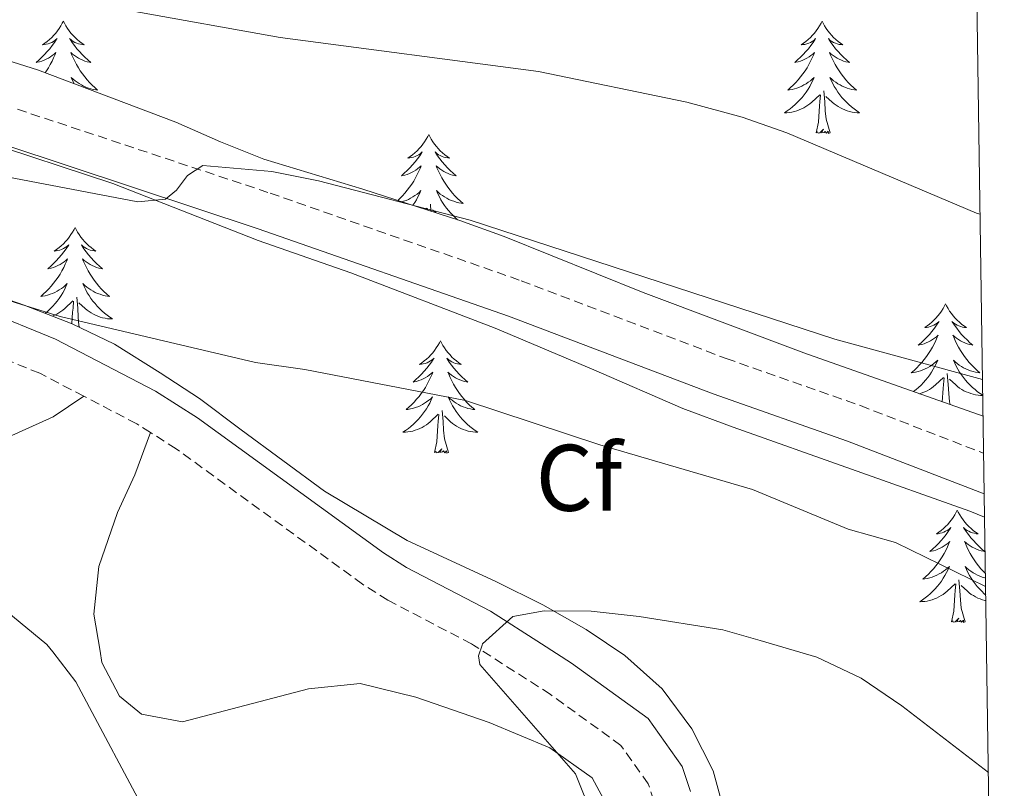
# Model space of a CAD drawing. Units: metres. Extents: x 600016 to 604515, y 4710251 to 4713287.
# Drawn here: x 604245 to 604350, y 4710819 to 4710901 of the extents above; entities that cross this region are included whole.
import ezdxf
from ezdxf.enums import TextEntityAlignment as Align

# ---------------------------------------------------------------- set-up
doc = ezdxf.new("R2010")
doc.units = ezdxf.units.M
doc.header["$MEASUREMENT"] = 0
doc.linetypes.add('TRAZOSX2', pattern=[1.5, 1, -0.5])
for name, color, linetype, lineweight in [('Level 21', 19, 'Continuous', 0), ('Level 35', 92, 'Continuous', 0), ('Level 36', 19, 'Continuous', 40), ('Level 37', 92, 'Continuous', 0), ('Level 5', 36, 'Continuous', 0), ('Level 61', 19, 'Continuous', 0)]:
    doc.layers.add(name, color=color, linetype=linetype, lineweight=lineweight)
doc.styles.add('Arial', font='ARIAL.TTF', dxfattribs={"height": 0.2})

msp = doc.modelspace()

# ---------------------------------------------------------------- linework, layer by layer
at = {"layer": 'Level 21', "color": 19, "linetype": 'TRAZOSX2', "lineweight": 0}
for points in [[(604245.2, 4710891.28, 484.52), (604272.01, 4710882.38, 485.21), (604298.65, 4710873.08, 486.28), (604320.39, 4710864.82, 486.66), (604334.64, 4710859.82, 487.24), (604347.71, 4710854.77, 487.48)], [(604252.24, 4710860.82, 491.33), (604247.55, 4710863.26, 491.14), (604240.34, 4710866.18, 490.86)], [(604259.32, 4710856.96, 491.65), (604257.84, 4710857.9, 491.55), (604252.24, 4710860.82, 491.33)], [(604319, 4710718.27, 504.71), (604327.95, 4710739.2, 503.46), (604332.53, 4710751.09, 502.55), (604333.69, 4710756.98, 501.94), (604333.43, 4710761.96, 501.43), (604333.09, 4710763.95, 501.23), (604331.14, 4710768.53, 500.86), (604323.17, 4710777.33, 500.42), (604318.17, 4710784.52, 499.94), (604316.04, 4710789.05, 499.71), (604315.33, 4710792.21, 499.55), (604314.67, 4710797.14, 499.06), (604313.55, 4710812.99, 497.76), (604312.73, 4710817.89, 497.31), (604312.12, 4710819.69, 497.14), (604309.23, 4710823.75, 496.59), (604301.73, 4710829.18, 495.98), (604293.57, 4710834.4, 494.99), (604293.36, 4710834.54, 494.96), (604284.49, 4710839.17, 494.52), (604281.8, 4710840.88, 494.29), (604262.04, 4710855.23, 491.82), (604259.32, 4710856.96, 491.65)]]:
    msp.add_polyline3d(points, dxfattribs=at)
at = {"layer": 'Level 21', "color": 19, "linetype": 'Continuous', "lineweight": 0}
for points in [[(604243.84, 4710887.52, 484.52), (604270.73, 4710878.59, 485.21), (604297.28, 4710869.33, 486.28), (604319.02, 4710861.06, 486.66), (604333.26, 4710856.06, 487.24), (604347.78, 4710850.46, 487.51)], [(604316.62, 4710818.87, 497.31), (604315.72, 4710821.53, 497.14), (604312.11, 4710826.61, 496.59), (604303.98, 4710832.48, 495.98), (604300.81, 4710834.52, 495.6), (604295.37, 4710838, 494.96), (604286.49, 4710842.64, 494.52), (604284.05, 4710844.18, 494.29), (604264.29, 4710858.54, 491.82), (604259.84, 4710861.37, 491.55), (604249.23, 4710866.89, 491.14), (604241.58, 4710870, 490.86)]]:
    msp.add_polyline3d(points, dxfattribs=at)
at = {"layer": 'Level 35', "color": 92, "linetype": 'Continuous', "lineweight": 0, "ltscale": 0.5}
for points in [[(604347.65, 4710858.7, 488.46), (604328.64, 4710865.44, 488.34), (604311.6, 4710871.82, 488.02), (604296.83, 4710877.79, 488.02), (604292.14, 4710879.48, 487.77), (604281.83, 4710882.81, 486.5), (604271.35, 4710886, 485.71), (604266.73, 4710887.84, 485.18), (604261.99, 4710889.9, 484.88), (604247.3, 4710895.47, 484.79), (604232.37, 4710900.18, 484.79)], [(604241.09, 4710888.06, 486.91), (604255.3, 4710883.41, 487.13), (604270.72, 4710877.34, 487.97), (604280.55, 4710873.92, 488.8), (604295.87, 4710868.06, 489.01), (604306.36, 4710863.62, 489.82), (604315.81, 4710859.5, 490.11), (604321.15, 4710857.52, 490.88), (604346.26, 4710848.63, 490.98), (604347.81, 4710847.98, 490.98)], [(604320.42, 4710815.84, 499.57), (604319.01, 4710821.04, 498.99), (604316.75, 4710825.5, 498.86), (604313.6, 4710829.77, 497.93), (604309.65, 4710833.3, 497.16), (604307.69, 4710834.62, 496.83), (604305.55, 4710836.07, 496.48), (604300.94, 4710838.67, 495.84), (604295.95, 4710841.15, 495.32), (604286.53, 4710845.49, 495.23), (604277.78, 4710850.73, 494.52), (604268.93, 4710857.26, 493.97), (604264.49, 4710860.59, 493.2), (604260.34, 4710863.31, 492.64), (604255.5, 4710866.33, 492.52), (604251, 4710868.51, 492.48), (604245.89, 4710870.47, 492.48), (604241.2, 4710872.11, 491.92)]]:
    msp.add_polyline3d(points, dxfattribs=at)
at = {"layer": 'Level 36', "color": 92, "linetype": 'Continuous', "lineweight": 0}
for points in [[(604250.06, 4710900.63), (604249.95, 4710900.41), (604249.79, 4710900.14), (604249.63, 4710899.87), (604249.45, 4710899.61), (604249.25, 4710899.37), (604249.04, 4710899.13), (604248.83, 4710898.9), (604248.59, 4710898.69), (604248.35, 4710898.48), (604248.1, 4710898.29), (604247.84, 4710898.11), (604248.04, 4710898.14), (604248.25, 4710898.18), (604248.45, 4710898.23), (604248.64, 4710898.3), (604248.83, 4710898.38), (604249.01, 4710898.48), (604249.18, 4710898.6), (604249.39, 4710898.79), (604249.35, 4710898.72), (604249.12, 4710898.38), (604248.87, 4710898.04), (604248.62, 4710897.71), (604248.35, 4710897.4), (604248.07, 4710897.09), (604247.78, 4710896.8), (604247.48, 4710896.52), (604247.16, 4710896.24), (604247.29, 4710896.27), (604247.53, 4710896.33), (604247.77, 4710896.4), (604248.01, 4710896.49), (604248.24, 4710896.59), (604248.47, 4710896.71), (604248.68, 4710896.84), (604248.89, 4710896.98), (604249.09, 4710897.14), (604249.27, 4710897.31), (604249.18, 4710897.09), (604249.03, 4710896.73), (604248.86, 4710896.37), (604248.67, 4710896.03), (604248.47, 4710895.69), (604248.26, 4710895.36), (604248.12, 4710895.16)], [(604250.06, 4710900.63), (604250.17, 4710900.41), (604250.33, 4710900.14), (604250.49, 4710899.87), (604250.68, 4710899.61), (604250.87, 4710899.37), (604251.08, 4710899.13), (604251.3, 4710898.9), (604251.53, 4710898.69), (604251.77, 4710898.48), (604252.02, 4710898.29), (604252.28, 4710898.11), (604252.08, 4710898.14), (604251.88, 4710898.18), (604251.68, 4710898.23), (604251.48, 4710898.3), (604251.29, 4710898.38), (604251.11, 4710898.48), (604250.94, 4710898.6), (604250.73, 4710898.79), (604250.77, 4710898.72), (604251, 4710898.38), (604251.25, 4710898.04), (604251.5, 4710897.71), (604251.77, 4710897.4), (604252.05, 4710897.09), (604252.34, 4710896.8), (604252.65, 4710896.52), (604252.96, 4710896.24), (604252.83, 4710896.27), (604252.59, 4710896.33), (604252.35, 4710896.4), (604252.11, 4710896.49)], [(604330.57, 4710900.63), (604330.46, 4710900.41), (604330.3, 4710900.14), (604330.13, 4710899.87), (604329.95, 4710899.61), (604329.76, 4710899.36), (604329.55, 4710899.13), (604329.33, 4710898.9), (604329.1, 4710898.68), (604328.86, 4710898.48), (604328.61, 4710898.29), (604328.35, 4710898.11), (604328.55, 4710898.14), (604328.75, 4710898.17), (604328.95, 4710898.23), (604329.15, 4710898.3), (604329.33, 4710898.38), (604329.52, 4710898.48), (604329.69, 4710898.59), (604329.89, 4710898.78), (604329.85, 4710898.72), (604329.62, 4710898.38), (604329.38, 4710898.04), (604329.13, 4710897.71), (604328.86, 4710897.4), (604328.58, 4710897.09), (604328.29, 4710896.8), (604327.98, 4710896.52), (604327.67, 4710896.24), (604327.79, 4710896.27), (604328.04, 4710896.32), (604328.28, 4710896.4), (604328.52, 4710896.49), (604328.75, 4710896.59), (604328.97, 4710896.71), (604329.19, 4710896.84), (604329.39, 4710896.98), (604329.59, 4710897.14), (604329.78, 4710897.31), (604329.69, 4710897.09), (604329.53, 4710896.73), (604329.36, 4710896.37), (604329.18, 4710896.03), (604328.98, 4710895.69), (604328.77, 4710895.36), (604328.54, 4710895.03), (604328.3, 4710894.72), (604328.05, 4710894.42), (604327.78, 4710894.13), (604327.51, 4710893.84), (604327.22, 4710893.58), (604326.93, 4710893.32), (604327.12, 4710893.34), (604327.39, 4710893.39), (604327.65, 4710893.45), (604327.91, 4710893.53), (604328.17, 4710893.62), (604328.41, 4710893.73), (604328.65, 4710893.86), (604328.89, 4710893.99), (604329.11, 4710894.14), (604329.33, 4710894.31), (604329.53, 4710894.48), (604329.73, 4710894.67), (604329.59, 4710894.34)], [(604330.57, 4710900.63), (604330.68, 4710900.41), (604330.83, 4710900.14), (604331, 4710899.87), (604331.18, 4710899.61), (604331.38, 4710899.36), (604331.58, 4710899.13), (604331.8, 4710898.9), (604332.03, 4710898.68), (604332.27, 4710898.48), (604332.52, 4710898.29), (604332.78, 4710898.11), (604332.59, 4710898.14), (604332.38, 4710898.17), (604332.18, 4710898.23), (604331.99, 4710898.3), (604331.8, 4710898.38), (604331.62, 4710898.48), (604331.44, 4710898.59), (604331.24, 4710898.78), (604331.28, 4710898.72), (604331.51, 4710898.38), (604331.75, 4710898.04), (604332.01, 4710897.71), (604332.28, 4710897.4), (604332.56, 4710897.09), (604332.85, 4710896.8), (604333.15, 4710896.52), (604333.47, 4710896.24), (604333.34, 4710896.27), (604333.09, 4710896.32), (604332.85, 4710896.4), (604332.62, 4710896.49), (604332.39, 4710896.59), (604332.16, 4710896.71), (604331.95, 4710896.84), (604331.74, 4710896.98), (604331.54, 4710897.14), (604331.36, 4710897.31), (604331.44, 4710897.09), (604331.6, 4710896.73), (604331.77, 4710896.37), (604331.96, 4710896.03), (604332.16, 4710895.69), (604332.37, 4710895.36), (604332.59, 4710895.03), (604332.83, 4710894.72), (604333.09, 4710894.42), (604333.35, 4710894.13), (604333.62, 4710893.84), (604333.91, 4710893.58), (604334.21, 4710893.32), (604334.01, 4710893.34), (604333.74, 4710893.39), (604333.48, 4710893.45), (604333.22, 4710893.53), (604332.97, 4710893.62), (604332.72, 4710893.73), (604332.48, 4710893.86), (604332.24, 4710893.99), (604332.02, 4710894.14), (604331.8, 4710894.31), (604331.6, 4710894.48), (604331.4, 4710894.67), (604331.54, 4710894.34)], [(604252.11, 4710896.49), (604251.88, 4710896.59), (604251.66, 4710896.71), (604251.44, 4710896.84), (604251.23, 4710896.98), (604251.04, 4710897.14), (604250.85, 4710897.31), (604250.94, 4710897.09), (604251.09, 4710896.73), (604251.27, 4710896.37), (604251.45, 4710896.03), (604251.65, 4710895.69), (604251.86, 4710895.36), (604252.09, 4710895.03), (604252.33, 4710894.72), (604252.58, 4710894.42), (604252.84, 4710894.13), (604253.12, 4710893.85), (604253.41, 4710893.58), (604253.7, 4710893.32), (604253.51, 4710893.34), (604253.24, 4710893.39), (604252.98, 4710893.45), (604252.72, 4710893.53), (604252.46, 4710893.63), (604252.21, 4710893.73), (604251.97, 4710893.86), (604251.74, 4710894), (604251.51, 4710894.14), (604251.3, 4710894.31), (604251.09, 4710894.48), (604250.9, 4710894.67), (604251.04, 4710894.35), (604251.19, 4710894.02), (604251.21, 4710893.99)], [(604329.59, 4710894.34), (604329.43, 4710894.02), (604329.27, 4710893.71), (604329.08, 4710893.4), (604328.89, 4710893.11), (604328.67, 4710892.82), (604328.45, 4710892.54), (604328.22, 4710892.27), (604327.97, 4710892.02), (604327.71, 4710891.77), (604327.44, 4710891.54), (604327.17, 4710891.32), (604326.88, 4710891.11), (604326.59, 4710890.92), (604326.85, 4710890.92), (604327.11, 4710890.95), (604327.38, 4710890.99), (604327.63, 4710891.05), (604327.89, 4710891.12), (604328.14, 4710891.21), (604328.38, 4710891.31), (604328.62, 4710891.42), (604328.85, 4710891.56), (604329.07, 4710891.7), (604329.29, 4710891.86), (604329.49, 4710892.03), (604330.34, 4710892.83)], [(604331.54, 4710894.34), (604331.7, 4710894.02), (604331.87, 4710893.71), (604332.05, 4710893.4), (604332.25, 4710893.11), (604332.46, 4710892.82), (604332.68, 4710892.54), (604332.91, 4710892.27), (604333.16, 4710892.02), (604333.42, 4710891.77), (604333.69, 4710891.54), (604333.97, 4710891.32), (604334.26, 4710891.11), (604334.55, 4710890.92), (604334.28, 4710890.92), (604334.02, 4710890.95), (604333.76, 4710890.99), (604333.5, 4710891.05), (604333.24, 4710891.12), (604332.99, 4710891.21), (604332.75, 4710891.31), (604332.51, 4710891.42), (604332.28, 4710891.56), (604332.06, 4710891.7), (604331.85, 4710891.86), (604331.64, 4710892.03), (604330.98, 4710892.65)], [(604331.42, 4710888.78), (604330.99, 4710890.22), (604330.9, 4710891.12), (604330.85, 4710892.07), (604330.75, 4710893.24)], [(604329.95, 4710888.78), (604330.19, 4710889.9), (604330.31, 4710891.64), (604330.35, 4710892.07), (604330.42, 4710892.8)], [(604331.42, 4710888.78), (604331.24, 4710888.71), (604331.22, 4710888.95), (604331.03, 4710888.73), (604330.91, 4710888.93), (604330.79, 4710888.82), (604330.52, 4710888.77), (604330.72, 4710889.16), (604330.33, 4710888.78), (604330.15, 4710888.73), (604330.1, 4710888.89), (604329.95, 4710888.78)], [(604288.83, 4710888.6), (604288.72, 4710888.39), (604288.56, 4710888.11), (604288.39, 4710887.84), (604288.21, 4710887.59), (604288.02, 4710887.34), (604287.81, 4710887.1), (604287.59, 4710886.88), (604287.36, 4710886.66), (604287.12, 4710886.46), (604286.87, 4710886.27), (604286.61, 4710886.09), (604286.81, 4710886.11), (604287.01, 4710886.15), (604287.21, 4710886.2), (604287.41, 4710886.27), (604287.59, 4710886.36), (604287.78, 4710886.46), (604287.95, 4710886.57), (604288.15, 4710886.76), (604288.11, 4710886.7), (604287.88, 4710886.35), (604287.64, 4710886.01), (604287.39, 4710885.69), (604287.12, 4710885.37), (604286.84, 4710885.07), (604286.55, 4710884.77), (604286.24, 4710884.49), (604285.93, 4710884.22), (604286.05, 4710884.24), (604286.3, 4710884.3), (604286.54, 4710884.37), (604286.78, 4710884.46), (604287.01, 4710884.56), (604287.23, 4710884.68), (604287.45, 4710884.81), (604287.65, 4710884.96), (604287.85, 4710885.12), (604288.04, 4710885.28), (604287.95, 4710885.06), (604287.79, 4710884.7), (604287.62, 4710884.35), (604287.44, 4710884), (604287.24, 4710883.66), (604287.03, 4710883.33), (604286.8, 4710883.01), (604286.56, 4710882.7), (604286.31, 4710882.39), (604286.05, 4710882.1), (604285.77, 4710881.82), (604285.55, 4710881.61)], [(604288.83, 4710888.6), (604288.94, 4710888.39), (604289.09, 4710888.11), (604289.26, 4710887.84), (604289.44, 4710887.59), (604289.64, 4710887.34), (604289.84, 4710887.1), (604290.06, 4710886.88), (604290.29, 4710886.66), (604290.53, 4710886.46), (604290.78, 4710886.27), (604291.04, 4710886.09), (604290.85, 4710886.11), (604290.64, 4710886.15), (604290.44, 4710886.2), (604290.25, 4710886.27), (604290.06, 4710886.36), (604289.88, 4710886.46), (604289.7, 4710886.57), (604289.5, 4710886.76), (604289.54, 4710886.7), (604289.77, 4710886.35), (604290.01, 4710886.01), (604290.27, 4710885.69), (604290.54, 4710885.37), (604290.82, 4710885.07), (604291.11, 4710884.77), (604291.41, 4710884.49), (604291.73, 4710884.22), (604291.6, 4710884.24), (604291.35, 4710884.3), (604291.11, 4710884.37), (604290.88, 4710884.46), (604290.65, 4710884.56), (604290.42, 4710884.68), (604290.21, 4710884.81), (604290, 4710884.96)], [(604290, 4710884.96), (604289.8, 4710885.12), (604289.62, 4710885.28), (604289.7, 4710885.06), (604289.86, 4710884.7), (604290.03, 4710884.35), (604290.22, 4710884), (604290.42, 4710883.66), (604290.63, 4710883.33), (604290.85, 4710883.01), (604291.09, 4710882.7), (604291.35, 4710882.39), (604291.61, 4710882.1), (604291.88, 4710881.82), (604292.17, 4710881.55), (604292.47, 4710881.29), (604292.27, 4710881.32), (604292.01, 4710881.36), (604291.74, 4710881.43), (604291.48, 4710881.51), (604291.23, 4710881.6), (604290.98, 4710881.71), (604290.74, 4710881.83), (604290.51, 4710881.97), (604290.28, 4710882.12), (604290.06, 4710882.28), (604289.86, 4710882.46), (604289.66, 4710882.65), (604289.8, 4710882.32), (604289.96, 4710882), (604290.13, 4710881.68), (604290.31, 4710881.38), (604290.51, 4710881.08), (604290.72, 4710880.8), (604290.94, 4710880.52), (604291.18, 4710880.25), (604291.42, 4710879.99), (604291.68, 4710879.75), (604291.89, 4710879.56)], [(604286.02, 4710881.46), (604286.17, 4710881.51), (604286.43, 4710881.6), (604286.67, 4710881.71), (604286.91, 4710881.83), (604287.15, 4710881.97), (604287.37, 4710882.12), (604287.59, 4710882.28), (604287.8, 4710882.46), (604287.99, 4710882.65), (604287.85, 4710882.32), (604287.69, 4710882), (604287.53, 4710881.68), (604287.34, 4710881.38), (604287.15, 4710881.09)], [(604288.46, 4710880.67), (604288.6, 4710880.8)], [(604288.66, 4710880.6), (604288.68, 4710880.77)], [(604289.07, 4710880.47), (604289.01, 4710881.21)], [(604289.58, 4710880.31), (604289.25, 4710880.62)], [(604251.3, 4710878.73), (604251.19, 4710878.52), (604251.04, 4710878.24), (604250.87, 4710877.97), (604250.69, 4710877.72), (604250.49, 4710877.47), (604250.29, 4710877.23), (604250.07, 4710877), (604249.84, 4710876.79), (604249.6, 4710876.59), (604249.35, 4710876.4), (604249.09, 4710876.22), (604249.28, 4710876.24), (604249.49, 4710876.28), (604249.69, 4710876.33), (604249.88, 4710876.4), (604250.07, 4710876.49), (604250.25, 4710876.59), (604250.43, 4710876.7), (604250.63, 4710876.89), (604250.59, 4710876.82), (604250.36, 4710876.48), (604250.12, 4710876.14), (604249.86, 4710875.82), (604249.59, 4710875.5), (604249.31, 4710875.2), (604249.02, 4710874.9), (604248.72, 4710874.62), (604248.4, 4710874.35), (604248.53, 4710874.37), (604248.77, 4710874.43), (604249.02, 4710874.5), (604249.25, 4710874.59), (604249.48, 4710874.69), (604249.71, 4710874.81), (604249.92, 4710874.94), (604250.13, 4710875.09), (604250.33, 4710875.24)], [(604251.3, 4710878.73), (604251.41, 4710878.52), (604251.57, 4710878.24), (604251.74, 4710877.97), (604251.92, 4710877.72), (604252.11, 4710877.47), (604252.32, 4710877.23), (604252.54, 4710877), (604252.77, 4710876.79), (604253.01, 4710876.59), (604253.26, 4710876.4), (604253.52, 4710876.22), (604253.32, 4710876.24), (604253.12, 4710876.28), (604252.92, 4710876.33), (604252.72, 4710876.4), (604252.53, 4710876.49), (604252.35, 4710876.59), (604252.18, 4710876.7), (604251.97, 4710876.89), (604252.01, 4710876.82), (604252.25, 4710876.48), (604252.49, 4710876.14), (604252.74, 4710875.82), (604253.01, 4710875.5), (604253.29, 4710875.2), (604253.58, 4710874.9), (604253.89, 4710874.62), (604254.2, 4710874.35), (604254.08, 4710874.37), (604253.83, 4710874.43), (604253.59, 4710874.5), (604253.35, 4710874.59), (604253.12, 4710874.69), (604252.9, 4710874.81), (604252.68, 4710874.94), (604252.47, 4710875.09), (604252.28, 4710875.24), (604252.09, 4710875.41), (604252.18, 4710875.19), (604252.33, 4710874.83), (604252.51, 4710874.48), (604252.69, 4710874.13), (604252.89, 4710873.79), (604253.1, 4710873.46), (604253.33, 4710873.14), (604253.57, 4710872.82), (604253.82, 4710872.52), (604254.08, 4710872.23), (604254.36, 4710871.95), (604254.65, 4710871.68), (604254.94, 4710871.42), (604254.75, 4710871.45), (604254.48, 4710871.49), (604254.22, 4710871.56), (604253.96, 4710871.64), (604253.7, 4710871.73), (604253.45, 4710871.84), (604253.21, 4710871.96), (604252.98, 4710872.1), (604252.75, 4710872.25), (604252.54, 4710872.41), (604252.33, 4710872.59), (604252.14, 4710872.78), (604252.28, 4710872.45)], [(604250.33, 4710875.24), (604250.51, 4710875.41), (604250.43, 4710875.19), (604250.27, 4710874.83), (604250.1, 4710874.48), (604249.91, 4710874.13), (604249.71, 4710873.79), (604249.5, 4710873.46), (604249.27, 4710873.14), (604249.03, 4710872.82), (604248.78, 4710872.52), (604248.52, 4710872.23), (604248.25, 4710871.95), (604247.96, 4710871.68), (604247.66, 4710871.42), (604247.86, 4710871.45), (604248.12, 4710871.49), (604248.39, 4710871.56), (604248.65, 4710871.64), (604248.9, 4710871.73), (604249.15, 4710871.84), (604249.39, 4710871.96), (604249.62, 4710872.1), (604249.85, 4710872.25), (604250.07, 4710872.41), (604250.27, 4710872.59), (604250.47, 4710872.78), (604250.33, 4710872.45), (604250.17, 4710872.13), (604250, 4710871.81), (604249.82, 4710871.51), (604249.62, 4710871.21), (604249.41, 4710870.92), (604249.19, 4710870.65), (604248.95, 4710870.38), (604248.71, 4710870.12), (604248.45, 4710869.88), (604248.18, 4710869.64), (604248.14, 4710869.61)], [(604252.28, 4710872.45), (604252.43, 4710872.13), (604252.6, 4710871.81), (604252.79, 4710871.51), (604252.98, 4710871.21), (604253.19, 4710870.92), (604253.42, 4710870.65), (604253.65, 4710870.38), (604253.9, 4710870.12), (604254.15, 4710869.88), (604254.42, 4710869.64), (604254.7, 4710869.42), (604254.99, 4710869.21), (604255.28, 4710869.02), (604255.02, 4710869.03), (604254.75, 4710869.05), (604254.49, 4710869.09), (604254.23, 4710869.15), (604253.98, 4710869.22), (604253.73, 4710869.31), (604253.48, 4710869.41), (604253.25, 4710869.53), (604253.02, 4710869.66), (604252.79, 4710869.8), (604252.58, 4710869.96), (604252.38, 4710870.13), (604251.72, 4710870.75)], [(604251.78, 4710868.14), (604251.72, 4710868.32), (604251.63, 4710869.23), (604251.59, 4710870.18), (604251.49, 4710871.34)], [(604248.9, 4710869.32), (604249.12, 4710869.41), (604249.36, 4710869.53), (604249.59, 4710869.66), (604249.81, 4710869.8), (604250.02, 4710869.96), (604250.23, 4710870.13), (604251.07, 4710870.93)], [(604250.96, 4710868.53), (604251.04, 4710869.74), (604251.09, 4710870.18), (604251.15, 4710870.9)], [(604343.67, 4710870.62), (604343.56, 4710870.4), (604343.41, 4710870.12), (604343.24, 4710869.86), (604343.06, 4710869.6), (604342.86, 4710869.35), (604342.66, 4710869.12), (604342.44, 4710868.89), (604342.21, 4710868.67), (604341.97, 4710868.47), (604341.72, 4710868.28), (604341.46, 4710868.1), (604341.66, 4710868.12), (604341.86, 4710868.16), (604342.06, 4710868.22), (604342.25, 4710868.29), (604342.44, 4710868.37), (604342.62, 4710868.47), (604342.8, 4710868.58), (604343, 4710868.77), (604342.96, 4710868.71), (604342.73, 4710868.36), (604342.49, 4710868.03), (604342.23, 4710867.7), (604341.96, 4710867.39), (604341.68, 4710867.08), (604341.39, 4710866.79), (604341.09, 4710866.5), (604340.78, 4710866.23), (604340.9, 4710866.26), (604341.15, 4710866.31), (604341.39, 4710866.39), (604341.62, 4710866.48), (604341.85, 4710866.58), (604342.08, 4710866.7), (604342.29, 4710866.83), (604342.5, 4710866.97), (604342.7, 4710867.13)], [(604343.67, 4710870.62), (604343.79, 4710870.4), (604343.94, 4710870.12), (604344.11, 4710869.86), (604344.29, 4710869.6), (604344.48, 4710869.35), (604344.69, 4710869.12), (604344.91, 4710868.89), (604345.14, 4710868.67), (604345.38, 4710868.47), (604345.63, 4710868.28), (604345.89, 4710868.1), (604345.69, 4710868.12), (604345.49, 4710868.16), (604345.29, 4710868.22), (604345.09, 4710868.29), (604344.91, 4710868.37), (604344.73, 4710868.47), (604344.55, 4710868.58), (604344.35, 4710868.77), (604344.39, 4710868.71), (604344.62, 4710868.36), (604344.86, 4710868.03), (604345.12, 4710867.7), (604345.38, 4710867.39), (604345.66, 4710867.08), (604345.96, 4710866.79), (604346.26, 4710866.5), (604346.57, 4710866.23), (604346.45, 4710866.26), (604346.2, 4710866.31), (604345.96, 4710866.39), (604345.72, 4710866.48), (604345.49, 4710866.58), (604345.27, 4710866.7), (604345.05, 4710866.83), (604344.85, 4710866.97), (604344.65, 4710867.13), (604344.46, 4710867.3)], [(604342.7, 4710867.13), (604342.89, 4710867.3), (604342.8, 4710867.08), (604342.64, 4710866.72), (604342.47, 4710866.36), (604342.29, 4710866.02), (604342.09, 4710865.68), (604341.87, 4710865.34), (604341.65, 4710865.02), (604341.41, 4710864.71), (604341.16, 4710864.41), (604340.89, 4710864.12), (604340.62, 4710863.83), (604340.33, 4710863.56), (604340.03, 4710863.31), (604340.23, 4710863.33), (604340.5, 4710863.38), (604340.76, 4710863.44), (604341.02, 4710863.52), (604341.27, 4710863.61), (604341.52, 4710863.72), (604341.76, 4710863.84), (604342, 4710863.98), (604342.22, 4710864.13), (604342.44, 4710864.3), (604342.64, 4710864.47), (604342.84, 4710864.66), (604342.7, 4710864.33), (604342.54, 4710864.01), (604342.37, 4710863.7), (604342.19, 4710863.39), (604341.99, 4710863.1), (604341.78, 4710862.81), (604341.56, 4710862.53), (604341.33, 4710862.26), (604341.08, 4710862), (604340.82, 4710861.76), (604340.55, 4710861.53), (604340.28, 4710861.31)], [(604344.46, 4710867.3), (604344.55, 4710867.08), (604344.71, 4710866.72), (604344.88, 4710866.36), (604345.06, 4710866.02), (604345.26, 4710865.68), (604345.47, 4710865.34), (604345.7, 4710865.02), (604345.94, 4710864.71), (604346.19, 4710864.41), (604346.46, 4710864.12), (604346.73, 4710863.83), (604347.02, 4710863.56), (604347.31, 4710863.31), (604347.12, 4710863.33), (604346.85, 4710863.38), (604346.59, 4710863.44), (604346.33, 4710863.52), (604346.07, 4710863.61), (604345.83, 4710863.72), (604345.59, 4710863.84), (604345.35, 4710863.98), (604345.13, 4710864.13), (604344.91, 4710864.3), (604344.71, 4710864.47), (604344.51, 4710864.66), (604344.65, 4710864.33), (604344.81, 4710864.01), (604344.97, 4710863.7), (604345.16, 4710863.39), (604345.35, 4710863.1), (604345.57, 4710862.81), (604345.79, 4710862.53), (604346.02, 4710862.26), (604346.27, 4710862), (604346.53, 4710861.76), (604346.8, 4710861.53), (604347.07, 4710861.3), (604347.36, 4710861.1), (604347.62, 4710860.93)], [(604290.07, 4710866.71), (604289.96, 4710866.49), (604289.8, 4710866.21), (604289.63, 4710865.95), (604289.45, 4710865.69), (604289.26, 4710865.44), (604289.05, 4710865.2), (604288.83, 4710864.98), (604288.6, 4710864.76), (604288.36, 4710864.56), (604288.11, 4710864.37), (604287.85, 4710864.19), (604288.05, 4710864.21), (604288.25, 4710864.25), (604288.45, 4710864.31), (604288.65, 4710864.38), (604288.84, 4710864.46), (604289.02, 4710864.56), (604289.19, 4710864.67), (604289.4, 4710864.86), (604289.35, 4710864.8), (604289.13, 4710864.45), (604288.88, 4710864.12), (604288.63, 4710863.79), (604288.36, 4710863.48), (604288.08, 4710863.17), (604287.79, 4710862.88), (604287.48, 4710862.59), (604287.17, 4710862.32), (604287.29, 4710862.34), (604287.54, 4710862.4), (604287.78, 4710862.48), (604288.02, 4710862.56), (604288.25, 4710862.67), (604288.47, 4710862.78), (604288.69, 4710862.92), (604288.89, 4710863.06), (604289.09, 4710863.22), (604289.28, 4710863.39), (604289.19, 4710863.17), (604289.03, 4710862.8), (604288.86, 4710862.45), (604288.68, 4710862.1), (604288.48, 4710861.76), (604288.27, 4710861.43), (604288.04, 4710861.11), (604287.8, 4710860.8), (604287.55, 4710860.5), (604287.29, 4710860.2), (604287.01, 4710859.92), (604286.72, 4710859.65), (604286.43, 4710859.4), (604286.62, 4710859.42), (604286.89, 4710859.47), (604287.15, 4710859.53), (604287.41, 4710859.61), (604287.67, 4710859.7), (604287.91, 4710859.81), (604288.16, 4710859.93), (604288.39, 4710860.07), (604288.61, 4710860.22), (604288.83, 4710860.39), (604289.04, 4710860.56), (604289.23, 4710860.75), (604289.09, 4710860.42)], [(604290.07, 4710866.71), (604290.18, 4710866.49), (604290.33, 4710866.21), (604290.5, 4710865.95), (604290.68, 4710865.69), (604290.88, 4710865.44), (604291.09, 4710865.2), (604291.3, 4710864.98), (604291.53, 4710864.76), (604291.77, 4710864.56), (604292.03, 4710864.37), (604292.29, 4710864.19), (604292.09, 4710864.21), (604291.88, 4710864.25), (604291.68, 4710864.31), (604291.49, 4710864.38), (604291.3, 4710864.46), (604291.12, 4710864.56), (604290.95, 4710864.67), (604290.74, 4710864.86), (604290.78, 4710864.8), (604291.01, 4710864.45), (604291.25, 4710864.12), (604291.51, 4710863.79), (604291.78, 4710863.48), (604292.06, 4710863.17), (604292.35, 4710862.88), (604292.65, 4710862.59), (604292.97, 4710862.32), (604292.84, 4710862.34), (604292.6, 4710862.4), (604292.35, 4710862.48), (604292.12, 4710862.56), (604291.89, 4710862.67), (604291.66, 4710862.78), (604291.45, 4710862.92), (604291.24, 4710863.06), (604291.04, 4710863.22), (604290.86, 4710863.39), (604290.95, 4710863.17), (604291.1, 4710862.8), (604291.27, 4710862.45), (604291.46, 4710862.1), (604291.66, 4710861.76), (604291.87, 4710861.43), (604292.1, 4710861.11), (604292.33, 4710860.8), (604292.59, 4710860.5), (604292.85, 4710860.2), (604293.13, 4710859.92), (604293.41, 4710859.65), (604293.71, 4710859.4), (604293.51, 4710859.42), (604293.25, 4710859.47), (604292.98, 4710859.53), (604292.72, 4710859.61), (604292.47, 4710859.7), (604292.22, 4710859.81), (604291.98, 4710859.93), (604291.75, 4710860.07), (604291.52, 4710860.22), (604291.31, 4710860.39), (604291.1, 4710860.56), (604290.9, 4710860.75), (604291.05, 4710860.42)], [(604344.18, 4710859.93), (604344.1, 4710860.21), (604344.01, 4710861.11), (604343.96, 4710862.06), (604343.86, 4710863.22)], [(604340.92, 4710861.09), (604341, 4710861.11), (604341.25, 4710861.2), (604341.49, 4710861.3), (604341.73, 4710861.41), (604341.96, 4710861.54), (604342.18, 4710861.69), (604342.39, 4710861.85), (604342.6, 4710862.02), (604343.45, 4710862.82)], [(604343.32, 4710860.24), (604343.41, 4710861.63), (604343.46, 4710862.06), (604343.52, 4710862.78)], [(604347.62, 4710860.9), (604347.39, 4710860.91), (604347.13, 4710860.94), (604346.86, 4710860.98), (604346.61, 4710861.04), (604346.35, 4710861.11), (604346.1, 4710861.2), (604345.86, 4710861.3), (604345.62, 4710861.41), (604345.39, 4710861.54), (604345.17, 4710861.69), (604344.95, 4710861.85), (604344.75, 4710862.02), (604344.09, 4710862.64)], [(604289.09, 4710860.42), (604288.94, 4710860.1), (604288.77, 4710859.79), (604288.58, 4710859.48), (604288.39, 4710859.19), (604288.18, 4710858.9), (604287.95, 4710858.62), (604287.72, 4710858.35), (604287.47, 4710858.09), (604287.21, 4710857.85), (604286.95, 4710857.62), (604286.67, 4710857.39), (604286.38, 4710857.18), (604286.09, 4710856.99), (604286.35, 4710857), (604286.62, 4710857.03), (604286.88, 4710857.07), (604287.14, 4710857.12), (604287.39, 4710857.2), (604287.64, 4710857.28), (604287.89, 4710857.39), (604288.12, 4710857.5), (604288.35, 4710857.63), (604288.58, 4710857.78), (604288.79, 4710857.94), (604288.99, 4710858.11), (604289.84, 4710858.91)], [(604291.05, 4710860.42), (604291.2, 4710860.1), (604291.37, 4710859.79), (604291.55, 4710859.48), (604291.75, 4710859.19), (604291.96, 4710858.9), (604292.18, 4710858.62), (604292.42, 4710858.35), (604292.66, 4710858.09), (604292.92, 4710857.85), (604293.19, 4710857.62), (604293.47, 4710857.39), (604293.76, 4710857.18), (604294.05, 4710856.99), (604293.78, 4710857), (604293.52, 4710857.03), (604293.26, 4710857.07), (604293, 4710857.12), (604292.74, 4710857.2), (604292.49, 4710857.28), (604292.25, 4710857.39), (604292.01, 4710857.5), (604291.78, 4710857.63), (604291.56, 4710857.78), (604291.35, 4710857.94), (604291.14, 4710858.11), (604290.49, 4710858.73)], [(604289.45, 4710854.86), (604289.69, 4710855.98), (604289.81, 4710857.72), (604289.85, 4710858.15), (604289.92, 4710858.87)], [(604290.92, 4710854.86), (604290.49, 4710856.3), (604290.4, 4710857.2), (604290.35, 4710858.15), (604290.25, 4710859.31)], [(604290.92, 4710854.86), (604290.75, 4710854.79), (604290.73, 4710855.03), (604290.54, 4710854.81), (604290.41, 4710855.01), (604290.29, 4710854.9), (604290.02, 4710854.85), (604290.22, 4710855.24), (604289.83, 4710854.86), (604289.65, 4710854.81), (604289.61, 4710854.97), (604289.45, 4710854.86)], [(604344.91, 4710848.72), (604344.8, 4710848.5), (604344.65, 4710848.23), (604344.48, 4710847.96), (604344.3, 4710847.7), (604344.11, 4710847.46), (604343.9, 4710847.22), (604343.68, 4710846.99), (604343.45, 4710846.78), (604343.21, 4710846.57), (604342.96, 4710846.38), (604342.7, 4710846.2), (604342.9, 4710846.23), (604343.1, 4710846.27), (604343.3, 4710846.32), (604343.49, 4710846.39), (604343.68, 4710846.48), (604343.86, 4710846.57), (604344.04, 4710846.69), (604344.24, 4710846.88), (604344.2, 4710846.81), (604343.97, 4710846.47), (604343.73, 4710846.13), (604343.47, 4710845.8), (604343.21, 4710845.49), (604342.93, 4710845.18), (604342.63, 4710844.89), (604342.33, 4710844.61), (604342.02, 4710844.34), (604342.14, 4710844.36), (604342.39, 4710844.42), (604342.63, 4710844.49), (604342.87, 4710844.58), (604343.1, 4710844.68), (604343.32, 4710844.8), (604343.53, 4710844.93), (604343.74, 4710845.08), (604343.94, 4710845.23), (604344.13, 4710845.4), (604344.04, 4710845.18), (604343.88, 4710844.82), (604343.71, 4710844.46), (604343.53, 4710844.12), (604343.33, 4710843.78), (604343.11, 4710843.45), (604342.89, 4710843.12), (604342.65, 4710842.81), (604342.4, 4710842.51), (604342.13, 4710842.22), (604341.86, 4710841.94), (604341.57, 4710841.67), (604341.27, 4710841.41), (604341.47, 4710841.43), (604341.74, 4710841.48), (604342, 4710841.54), (604342.26, 4710841.62), (604342.51, 4710841.72), (604342.76, 4710841.82), (604343, 4710841.95), (604343.24, 4710842.09), (604343.46, 4710842.24), (604343.68, 4710842.4), (604343.88, 4710842.58), (604344.08, 4710842.76), (604343.94, 4710842.44)], [(604344.91, 4710848.72), (604345.03, 4710848.5), (604345.18, 4710848.23), (604345.35, 4710847.96), (604345.53, 4710847.7), (604345.73, 4710847.46), (604345.93, 4710847.22), (604346.15, 4710846.99), (604346.38, 4710846.78), (604346.62, 4710846.57), (604346.87, 4710846.38), (604347.13, 4710846.2), (604346.93, 4710846.23), (604346.73, 4710846.27), (604346.53, 4710846.32), (604346.34, 4710846.39), (604346.15, 4710846.48), (604345.97, 4710846.57), (604345.79, 4710846.69), (604345.59, 4710846.88), (604345.63, 4710846.81), (604345.86, 4710846.47), (604346.1, 4710846.13), (604346.36, 4710845.8), (604346.63, 4710845.49), (604346.91, 4710845.18), (604347.2, 4710844.89), (604347.5, 4710844.61), (604347.81, 4710844.34), (604347.69, 4710844.36), (604347.44, 4710844.42), (604347.2, 4710844.49), (604346.97, 4710844.58), (604346.73, 4710844.68), (604346.51, 4710844.8), (604346.29, 4710844.93), (604346.09, 4710845.08), (604345.89, 4710845.23), (604345.7, 4710845.4), (604345.79, 4710845.18), (604345.95, 4710844.82), (604346.12, 4710844.46), (604346.3, 4710844.12), (604346.5, 4710843.78), (604346.72, 4710843.45), (604346.94, 4710843.12), (604347.18, 4710842.81), (604347.43, 4710842.51), (604347.7, 4710842.22), (604347.91, 4710842.01)], [(604343.94, 4710842.44), (604343.78, 4710842.12), (604343.61, 4710841.8), (604343.43, 4710841.5), (604343.23, 4710841.2), (604343.02, 4710840.91), (604342.8, 4710840.63), (604342.57, 4710840.37), (604342.32, 4710840.11), (604342.06, 4710839.86), (604341.79, 4710839.63), (604341.51, 4710839.41), (604341.23, 4710839.2), (604340.93, 4710839.01), (604341.2, 4710839.02), (604341.46, 4710839.04), (604341.73, 4710839.08), (604341.98, 4710839.14), (604342.24, 4710839.21), (604342.49, 4710839.3), (604342.73, 4710839.4), (604342.97, 4710839.52), (604343.2, 4710839.65), (604343.42, 4710839.79), (604343.64, 4710839.95), (604343.84, 4710840.12), (604344.69, 4710840.92)], [(604347.91, 4710841.52), (604347.83, 4710841.54), (604347.57, 4710841.62), (604347.32, 4710841.72), (604347.07, 4710841.82), (604346.83, 4710841.95), (604346.59, 4710842.09), (604346.37, 4710842.24), (604346.15, 4710842.4), (604345.95, 4710842.58), (604345.75, 4710842.76), (604345.89, 4710842.44), (604346.05, 4710842.12), (604346.22, 4710841.8), (604346.4, 4710841.5), (604346.6, 4710841.2), (604346.81, 4710840.91), (604347.03, 4710840.63), (604347.26, 4710840.37), (604347.51, 4710840.11), (604347.77, 4710839.86), (604347.94, 4710839.71)], [(604345.77, 4710836.87), (604345.34, 4710838.31), (604345.25, 4710839.22), (604345.2, 4710840.16), (604345.1, 4710841.33)], [(604344.3, 4710836.87), (604344.54, 4710837.99), (604344.65, 4710839.73), (604344.7, 4710840.16), (604344.77, 4710840.89)], [(604347.95, 4710839.12), (604347.85, 4710839.14), (604347.59, 4710839.21), (604347.34, 4710839.3), (604347.1, 4710839.4), (604346.86, 4710839.52), (604346.63, 4710839.65), (604346.41, 4710839.79), (604346.19, 4710839.95), (604345.99, 4710840.12), (604345.33, 4710840.74)], [(604345.77, 4710836.87), (604345.59, 4710836.8), (604345.57, 4710837.04), (604345.38, 4710836.82), (604345.26, 4710837.02), (604345.14, 4710836.92), (604344.87, 4710836.86), (604345.07, 4710837.25), (604344.68, 4710836.87), (604344.49, 4710836.82), (604344.45, 4710836.98), (604344.3, 4710836.87)]]:
    msp.add_lwpolyline(points, dxfattribs=at)
for points in [[(604252.24, 4710860.82, 491.33), (604248.98, 4710858.65, 491.81), (604243.07, 4710855.98, 492.1), (604234.9, 4710852.89, 491.52), (604227.32, 4710849.04, 489.93), (604222.93, 4710844.12, 488.38), (604218.86, 4710837.26, 487.32), (604218.05, 4710833.19, 486.82), (604217.85, 4710832.18, 486.69), (604218.53, 4710823.36, 486.5), (604218.72, 4710815.83, 485.78)], [(604259.32, 4710856.96, 491.65), (604257.64, 4710852.49, 492.13), (604255.8, 4710848.47, 492.13), (604253.84, 4710842.75, 491.7), (604253.31, 4710837.67, 491.36), (604253.95, 4710833.77, 491.21), (604254.14, 4710832.56, 491.16), (604256.02, 4710828.97, 491.12), (604258.36, 4710827.06, 491.16), (604262.71, 4710826.24, 491.5), (604276.09, 4710829.77, 492.56), (604281.54, 4710830.32, 493.05), (604287.45, 4710828.89, 493.53), (604295.25, 4710826.18, 494.4), (604301.7, 4710823.5, 494.93), (604306.18, 4710820.31, 495.36), (604307.86, 4710817.15, 495.36)]]:
    msp.add_polyline3d(points, dxfattribs=at)
at = {"layer": 'Level 5', "color": 36, "linetype": 'Continuous', "lineweight": 0}
for points in [[(604190.29, 4710915.12, 480), (604193.79, 4710918.69, 480), (604197.89, 4710920.39, 480), (604203.66, 4710921.16, 480), (604208.63, 4710920.65, 480), (604213.6, 4710919.46, 480), (604241.54, 4710906.86, 480), (604251.83, 4710903.09, 480), (604257.27, 4710901.74, 480), (604273.07, 4710898.9, 480), (604300.47, 4710895.29, 480), (604316.22, 4710892.03, 480), (604322.1, 4710890.45, 480), (604326.82, 4710888.77, 480), (604346.97, 4710880.24, 480), (604347.33, 4710880.13, 480)], [(604241.07, 4710884.69, 485), (604257.96, 4710881.47, 485), (604260.91, 4710881.74, 485), (604262.07, 4710882.69, 485), (604263.24, 4710884.24, 485), (604264.87, 4710885.32, 485), (604272.2, 4710884.66, 485), (604277.15, 4710883.69, 485), (604293.23, 4710879.51, 485), (604331.94, 4710866.87, 485), (604347.59, 4710862.58, 485)], [(604347.93, 4710840.62, 490), (604338.35, 4710845.29, 490), (604333.35, 4710846.72, 490), (604323.18, 4710850.91, 490), (604306.98, 4710855.66, 490), (604292.74, 4710860.38, 490), (604275.68, 4710863.66, 490), (604270.46, 4710864.39, 490), (604249.73, 4710869.3, 490), (604239.1, 4710872.56, 490)], [(604244.06, 4710837.97, 490), (604248.32, 4710834.48, 490), (604248.93, 4710833.69, 490), (604251.38, 4710830.52, 490), (604259.4, 4710815.42, 490)], [(604306.2, 4710816.26, 495), (604304.39, 4710820.72, 495), (604294.25, 4710832.34, 495), (604294.13, 4710833.26, 495), (604294.49, 4710834.41, 495), (604294.53, 4710834.54, 495), (604297.77, 4710837.45, 495), (604301.07, 4710838.05, 495), (604306.07, 4710838.02, 495), (604311.17, 4710837.45, 495), (604320.05, 4710836.03, 495), (604323.99, 4710834.89, 495), (604330.01, 4710833.13, 495), (604334.71, 4710830.88, 495), (604339.05, 4710827.95, 495), (604348.22, 4710820.87, 495)]]:
    msp.add_polyline3d(points, dxfattribs=at)
at = {"layer": 'Level 61', "color": 19, "linetype": 'Continuous', "lineweight": 0}
msp.add_lwpolyline([(600928.53, 4710658.02), (600894.97, 4712971.28), (604315.2, 4713021.8), (604349.91, 4710708.52), (600928.53, 4710658.02)], close=True, dxfattribs=at)

# ---------------------------------------------------------------- texts
at = {"layer": 'Level 37', "color": 92, "linetype": 'Continuous', "lineweight": 0, "style": 'Arial'}
msp.add_text('Cf', height=7, dxfattribs=at).set_placement((604304.77, 4710852.16, 491.13), align=Align.MIDDLE_CENTER)

doc.saveas('drawing.dxf')
